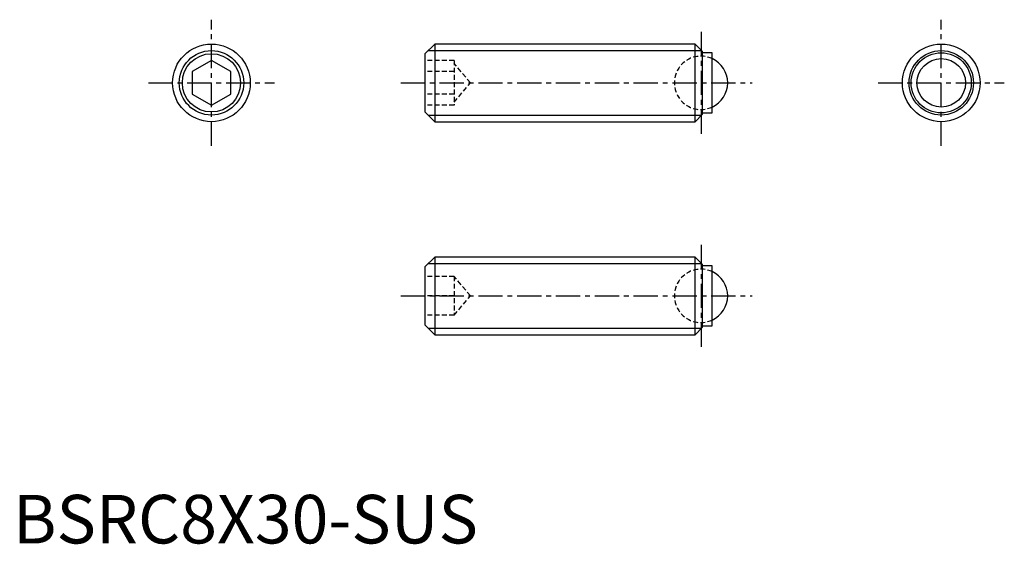
# Model space of a CAD drawing. Extents: x 1 to 102, y 0 to 54.
import ezdxf

# ---------------------------------------------------------------- set-up
doc = ezdxf.new("R2010")
doc.units = 0
doc.header["$LTSCALE"] = 2
doc.linetypes.add('CENTER', pattern=[2, 1.25, -0.25, 0.25, -0.25])
doc.linetypes.add('HIDDEN', pattern=[0.375, 0.25, -0.125])
doc.layers.get('0').update_dxf_attribs({"linetype": 'CONTINUOUS'})
for name, color, linetype in [('1', 1, 'CENTER'), ('2', 2, 'HIDDEN'), ('3', 3, 'CONTINUOUS')]:
    doc.layers.add(name, color=color, linetype=linetype)
doc.styles.add('STANDARD1', font='txt')

msp = doc.modelspace()

# ---------------------------------------------------------------- linework, layer by layer
for p, q in [((43.45, 51.44), (42.45, 50.44)), ((70.28, 51.44), (43.45, 51.44)), ((43.45, 51.44), (43.45, 43.44)), ((71.05, 50.68), (70.28, 51.44)), ((70.28, 43.44), (70.28, 51.44)), ((20.45, 49.75), (18.45, 48.6)), ((22.45, 48.6), (20.45, 49.75)), ((42.45, 50.44), (42.45, 44.44)), ((71.05, 44.21), (71.05, 50.68)), ((72.05, 50.54), (71.05, 50.54)), ((72.05, 44.34), (72.05, 50.54)), ((18.45, 48.6), (18.45, 46.29)), ((22.45, 46.29), (22.45, 48.6)), ((18.45, 46.29), (20.45, 45.13)), ((20.45, 45.13), (22.45, 46.29)), ((42.45, 44.44), (43.45, 43.44)), ((70.28, 43.44), (71.05, 44.21)), ((71.05, 44.34), (72.05, 44.34)), ((43.45, 43.44), (70.28, 43.44)), ((43.45, 29.5), (42.45, 28.5)), ((70.28, 29.5), (43.45, 29.5)), ((43.45, 29.5), (43.45, 21.5)), ((71.05, 28.73), (70.28, 29.5)), ((70.28, 21.5), (70.28, 29.5)), ((42.45, 28.5), (42.45, 22.5)), ((71.05, 22.26), (71.05, 28.73)), ((72.05, 28.6), (71.05, 28.6)), ((72.05, 22.4), (72.05, 28.6)), ((42.45, 22.5), (43.45, 21.5)), ((71.05, 22.4), (72.05, 22.4)), ((43.45, 21.5), (70.28, 21.5)), ((70.28, 21.5), (71.05, 22.26))]:
    msp.add_line(p, q)
for centre, radius in [((20.45, 47.44), 4), ((95.65, 47.44), 4), ((20.45, 47.44), 3), ((95.65, 47.44), 3.1), ((95.65, 47.44), 2.5)]:
    msp.add_circle(centre, radius)
for centre in [(70.9, 47.44), (70.9, 25.5)]:
    msp.add_arc(centre, 2.75, 294.7199, 65.2801)
at = {"layer": '1'}
for p, q in [((20.45, 40.94), (20.45, 53.94)), ((95.65, 40.94), (95.65, 53.94)), ((70.9, 52.69), (70.9, 42.19)), ((13.95, 47.44), (26.95, 47.44)), ((39.95, 47.44), (76.15, 47.44)), ((89.15, 47.44), (102.15, 47.44)), ((70.9, 30.75), (70.9, 20.25)), ((39.95, 25.5), (76.15, 25.5))]:
    msp.add_line(p, q, dxfattribs=at)
at = {"layer": '2'}
for p, q in [((45.45, 49.75), (42.45, 49.75)), ((45.45, 49.75), (45.45, 45.13)), ((47.13, 47.44), (45.45, 49.44)), ((45.45, 48.6), (42.45, 48.6)), ((45.45, 45.44), (47.13, 47.44)), ((45.45, 46.29), (42.45, 46.29)), ((45.45, 45.13), (42.45, 45.13)), ((45.45, 27.5), (42.45, 27.5)), ((45.45, 27.5), (45.45, 23.5)), ((47.13, 25.5), (45.45, 27.5)), ((45.45, 25.5), (42.45, 25.5)), ((45.45, 23.5), (47.13, 25.5)), ((45.45, 23.5), (42.45, 23.5))]:
    msp.add_line(p, q, dxfattribs=at)
for centre in [(70.9, 47.44), (70.9, 25.5)]:
    msp.add_arc(centre, 2.75, 65.2801, 294.7199, dxfattribs=at)
at = {"layer": '3'}
for p, q in [((42.77, 50.77), (70.96, 50.77)), ((42.77, 44.12), (70.96, 44.12)), ((42.77, 28.82), (70.96, 28.82)), ((42.77, 22.17), (70.96, 22.17))]:
    msp.add_line(p, q, dxfattribs=at)
for centre in [(20.45, 47.44), (95.65, 47.44)]:
    msp.add_circle(centre, 3.32, dxfattribs=at)

# ---------------------------------------------------------------- texts
at = {"color": 3, "style": 'STANDARD1'}
msp.add_text('BSRC8X30-SUS', height=5, dxfattribs=at).set_placement((0, 0))

doc.saveas('drawing.dxf')
